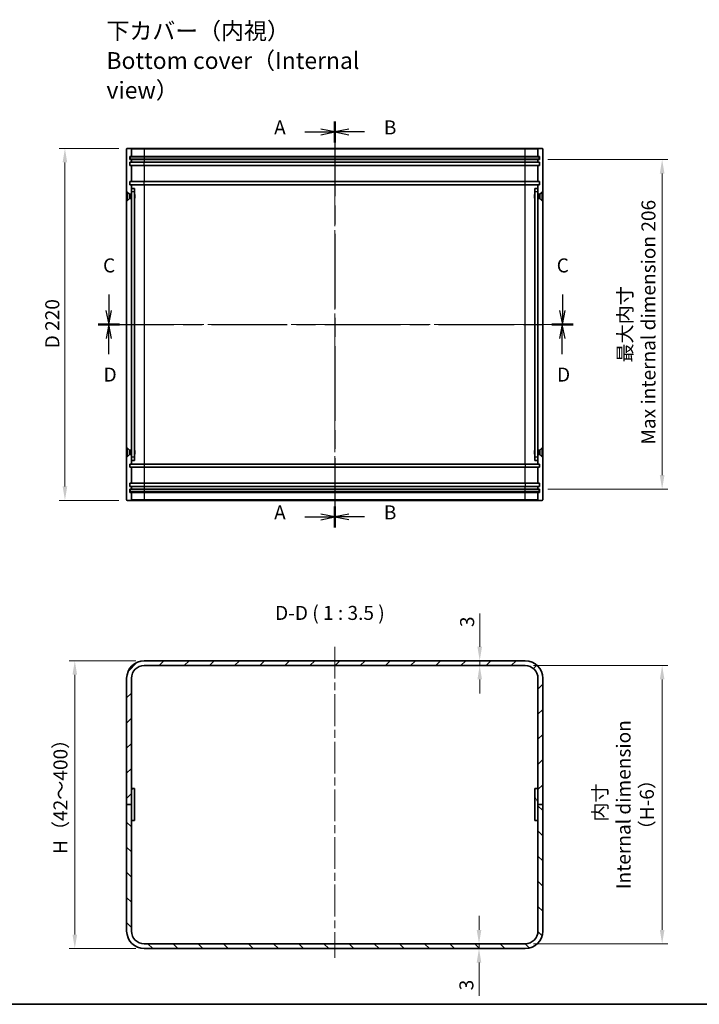
# Model space of a CAD drawing. Units: millimetres. Extents: x 51 to 5164, y 28 to 1012.
# Drawn here: x 3114 to 3539, y 28 to 644 of the extents above; entities that cross this region are included whole.
import ezdxf

# ---------------------------------------------------------------- set-up
doc = ezdxf.new("R2010")
doc.units = ezdxf.units.MM
doc.header["$LTSCALE"] = 3.5
doc.linetypes.add('CHAIN', pattern=[0.3543, 0.2362, -0.0295, 0.0591, -0.0295])
doc.layers.get('Defpoints').update_dxf_attribs({"lineweight": 25})
for name, color, linetype, lineweight in [('Border (ISO)', 7, 'Continuous', 35), ('Centerline (ISO)', 131, 'Continuous', 18), ('Dimension (ISO)', 7, 'Continuous', 18), ('Dimension (ISO) @ 1', 7, 'Continuous', 18), ('Hatch (ISO)', 1, 'Continuous', 18), ('Section Line (ISO)', 7, 'CHAIN', 25), ('Symbol (ISO) @ 1', 7, 'Continuous', 18), ('Visible (ISO)', 7, 'Continuous', 35), ('Visible Narrow (ISO)', 7, 'Continuous', 25)]:
    doc.layers.add(name, color=color, linetype=linetype, lineweight=lineweight)
doc.styles.add('Note Text (TK)', font='txt')
doc.dimstyles.new('Default - Method 1b (TK)', dxfattribs={"dimscale": 3.5, "dimtxt": 2.5, "dimasz": 2.5, "dimexe": 1, "dimexo": 1.5, "dimgap": 1, "dimtad": 1, "dimtoh": 1, "dimrnd": 1e-08, "dimdsep": 46, "dimtxsty": 'Note Text (TK)', "dimcen": 0.09, "dimdle": 5, "dimclrd": 100, "dimclre": 100, "dimclrt": 7, "dimadec": 1, "dimazin": 1, "dimtfac": 1, "dimtmove": 0, "dimatfit": 3, "dimfxl": 1, "dimtolj": 1, "dimlwd": -1, "dimlwe": -1, "dimarcsym": 0})

# ---------------------------------------------------------------- blocks, each defined once
blk = doc.blocks.new('図面枠 tk図枠')
at = {"layer": 'Border (ISO)'}
blk.add_line((14.5, 8), (405.5, 8), dxfattribs=at)
blk = doc.blocks.new('2dTransSection0')
at = {"layer": 'Section Line (ISO)', "linetype": 'CHAIN', "ltscale": 16.175228}
blk.add_line((158.24, 165.69), (158.24, 93.18), dxfattribs=at)
at = {"layer": 'Section Line (ISO)', "linetype": 'Continuous', "lineweight": 50}
for p, q in [((158.24, 165.69), (158.24, 161.95)), ((158.24, 96.91), (158.24, 93.18))]:
    blk.add_line(p, q, dxfattribs=at)
at = {"layer": 'Section Line (ISO)', "linetype": 'Continuous'}
for p, q in [((152.9, 163.82), (155.74, 163.82)), ((158.24, 163.82), (155.74, 164.32)), ((155.74, 163.82), (158.24, 163.82)), ((155.74, 163.32), (158.24, 163.82)), ((152.9, 95.05), (155.74, 95.05)), ((158.24, 95.05), (155.74, 95.55)), ((155.74, 95.05), (158.24, 95.05)), ((155.74, 94.55), (158.24, 95.05))]:
    blk.add_line(p, q, dxfattribs=at)
at = {"layer": 'Section Line (ISO)', "char_height": 2.5, "attachment_point": 7, "style": 'Note Text (TK)'}
for insert in [(147.42, 162.58), (147.42, 93.81)]:
    blk.add_mtext('A', dxfattribs=dict(at, insert=insert))
blk = doc.blocks.new('2dTransSection1')
at = {"layer": 'Section Line (ISO)', "linetype": 'CHAIN', "ltscale": 16.172321}
blk.add_line((158.24, 165.68), (158.24, 93.19), dxfattribs=at)
at = {"layer": 'Section Line (ISO)', "linetype": 'Continuous', "lineweight": 50}
for p, q in [((158.24, 165.68), (158.24, 161.95)), ((158.24, 96.92), (158.24, 93.19))]:
    blk.add_line(p, q, dxfattribs=at)
at = {"layer": 'Section Line (ISO)', "linetype": 'Continuous'}
for p, q in [((160.74, 164.31), (158.24, 163.81)), ((160.74, 163.81), (158.24, 163.81)), ((158.24, 163.81), (160.74, 163.31)), ((163.58, 163.81), (160.74, 163.81)), ((160.74, 95.56), (158.24, 95.06)), ((160.74, 95.06), (158.24, 95.06)), ((158.24, 95.06), (160.74, 94.56)), ((163.58, 95.06), (160.74, 95.06))]:
    blk.add_line(p, q, dxfattribs=at)
at = {"layer": 'Section Line (ISO)', "char_height": 2.5, "attachment_point": 7, "style": 'Note Text (TK)'}
for insert in [(167.01, 162.59), (167.01, 93.83)]:
    blk.add_mtext('B', dxfattribs=dict(at, insert=insert))
blk = doc.blocks.new('2dTransSection2')
at = {"layer": 'Section Line (ISO)', "linetype": 'Continuous'}
for p, q in [((117.9, 134.79), (117.9, 131.94)), ((198.89, 134.79), (198.89, 131.94)), ((117.4, 131.94), (117.9, 129.44)), ((117.9, 131.94), (117.9, 129.44)), ((117.9, 129.44), (118.4, 131.94)), ((198.39, 131.94), (198.89, 129.44)), ((198.89, 131.94), (198.89, 129.44)), ((198.89, 129.44), (199.39, 131.94))]:
    blk.add_line(p, q, dxfattribs=at)
at = {"layer": 'Section Line (ISO)', "linetype": 'CHAIN', "ltscale": 16.32748}
blk.add_line((116.01, 129.44), (200.78, 129.44), dxfattribs=at)
at = {"layer": 'Section Line (ISO)', "linetype": 'Continuous', "lineweight": 50}
for p, q in [((116.01, 129.44), (119.79, 129.44)), ((196.99, 129.44), (200.78, 129.44))]:
    blk.add_line(p, q, dxfattribs=at)
at = {"layer": 'Section Line (ISO)', "char_height": 2.5, "attachment_point": 7, "style": 'Note Text (TK)'}
for insert in [(116.88, 137.94), (197.87, 137.94)]:
    blk.add_mtext('C', dxfattribs=dict(at, insert=insert))
blk = doc.blocks.new('2dTransSection3')
at = {"layer": 'Section Line (ISO)', "linetype": 'CHAIN', "ltscale": 16.3223}
blk.add_line((116.02, 129.44), (200.76, 129.44), dxfattribs=at)
at = {"layer": 'Section Line (ISO)', "linetype": 'Continuous', "lineweight": 50}
for p, q in [((116.02, 129.44), (119.8, 129.44)), ((196.98, 129.44), (200.76, 129.44))]:
    blk.add_line(p, q, dxfattribs=at)
at = {"layer": 'Section Line (ISO)', "linetype": 'Continuous'}
for p, q in [((117.91, 129.44), (117.41, 126.94)), ((117.91, 126.94), (117.91, 129.44)), ((118.41, 126.94), (117.91, 129.44)), ((198.87, 129.44), (198.37, 126.94)), ((198.87, 126.94), (198.87, 129.44)), ((199.37, 126.94), (198.87, 129.44)), ((117.91, 124.09), (117.91, 126.94)), ((198.87, 124.09), (198.87, 126.94))]:
    blk.add_line(p, q, dxfattribs=at)
at = {"layer": 'Section Line (ISO)', "char_height": 2.5, "attachment_point": 7, "style": 'Note Text (TK)'}
for insert in [(116.97, 118.44), (197.93, 118.44)]:
    blk.add_mtext('D', dxfattribs=dict(at, insert=insert))
blk = doc.blocks.new('*D66')
at = {"layer": 'Defpoints', "color": 0}
for p in [(3181.14, 563.04), (3142.27, 343.04), (3181.14, 343.04)]:
    blk.add_point(p, dxfattribs=at)
at = {"layer": 'Dimension (ISO)', "color": 100}
for p, q in [((3175.89, 563.04), (3138.77, 563.04)), ((3142.27, 554.29), (3142.27, 351.79)), ((3175.89, 343.04), (3138.77, 343.04))]:
    blk.add_line(p, q, dxfattribs=at)
for points in [[(3140.81, 554.29), (3143.72, 554.29), (3142.27, 563.04)], [(3140.81, 351.79), (3143.72, 351.79), (3142.27, 343.04)]]:
    blk.add_solid(points, dxfattribs=at)
at = {"layer": 'Dimension (ISO)', "color": 7, "insert": (3134.37, 438.07), "char_height": 8.75, "attachment_point": 4, "rotation": 90, "style": 'Note Text (TK)'}
blk.add_mtext('\\A1;D 220', dxfattribs=at)
blk = doc.blocks.new('*D72')
at = {"layer": 'Defpoints', "color": 0}
for p in [(3438.84, 556.04), (3438.84, 350.04), (3515.43, 350.04)]:
    blk.add_point(p, dxfattribs=at)
at = {"layer": 'Dimension (ISO)', "color": 100}
for p, q in [((3444.09, 556.04), (3518.93, 556.04)), ((3515.43, 547.29), (3515.43, 358.79)), ((3444.09, 350.04), (3518.93, 350.04))]:
    blk.add_line(p, q, dxfattribs=at)
for points in [[(3513.97, 547.29), (3516.89, 547.29), (3515.43, 556.04)], [(3513.97, 358.79), (3516.89, 358.79), (3515.43, 350.04)]]:
    blk.add_solid(points, dxfattribs=at)
at = {"layer": 'Dimension (ISO)', "color": 7, "insert": (3499.57, 453.04), "char_height": 8.75, "attachment_point": 5, "rotation": 90, "style": 'Note Text (TK)'}
blk.add_mtext('\\A1;最大内寸\\P Max internal dimension 206', dxfattribs=at)
blk = doc.blocks.new('*D73')
at = {"layer": 'Defpoints', "color": 0}
for p in [(3191.84, 242.8), (3148.44, 62.8), (3191.84, 62.8)]:
    blk.add_point(p, dxfattribs=at)
at = {"layer": 'Dimension (ISO)', "color": 100}
for p, q in [((3186.59, 242.8), (3144.94, 242.8)), ((3148.44, 234.05), (3148.44, 71.55)), ((3186.59, 62.8), (3144.94, 62.8))]:
    blk.add_line(p, q, dxfattribs=at)
for points in [[(3146.98, 234.05), (3149.89, 234.05), (3148.44, 242.8)], [(3146.98, 71.55), (3149.89, 71.55), (3148.44, 62.8)]]:
    blk.add_solid(points, dxfattribs=at)
at = {"layer": 'Dimension (ISO)', "color": 7, "insert": (3139.47, 119.32), "char_height": 8.75, "attachment_point": 4, "rotation": 90, "style": 'Note Text (TK)'}
blk.add_mtext('\\A1; H（42～400）', dxfattribs=at)
blk = doc.blocks.new('*D74')
at = {"layer": 'Defpoints', "color": 0}
for p in [(3429.84, 239.8), (3429.84, 65.8), (3515.43, 65.8)]:
    blk.add_point(p, dxfattribs=at)
at = {"layer": 'Dimension (ISO)', "color": 100}
for p, q in [((3435.09, 239.8), (3518.93, 239.8)), ((3515.43, 231.05), (3515.43, 74.55)), ((3435.09, 65.8), (3518.93, 65.8))]:
    blk.add_line(p, q, dxfattribs=at)
for points in [[(3513.97, 231.05), (3516.89, 231.05), (3515.43, 239.8)], [(3513.97, 74.55), (3516.89, 74.55), (3515.43, 65.8)]]:
    blk.add_solid(points, dxfattribs=at)
at = {"layer": 'Dimension (ISO)', "color": 7, "insert": (3491.28, 152.8), "char_height": 8.75, "attachment_point": 5, "rotation": 90, "style": 'Note Text (TK)'}
blk.add_mtext('\\A1; 内寸\\PInternal dimension\\P（H-6）', dxfattribs=at)
blk = doc.blocks.new('*D75')
at = {"layer": 'Defpoints', "color": 0}
for p in [(3401.44, 242.8), (3401.44, 242.8), (3401.44, 239.8)]:
    blk.add_point(p, dxfattribs=at)
at = {"layer": 'Dimension (ISO)', "color": 100}
for p, q in [((3401.44, 251.55), (3401.44, 272.37)), ((3401.44, 239.8), (3401.44, 242.8)), ((3401.44, 231.05), (3401.44, 222.3))]:
    blk.add_line(p, q, dxfattribs=at)
for points in [[(3399.99, 251.55), (3402.9, 251.55), (3401.44, 242.8)], [(3399.99, 231.05), (3402.9, 231.05), (3401.44, 239.8)]]:
    blk.add_solid(points, dxfattribs=at)
at = {"layer": 'Dimension (ISO)', "color": 7, "insert": (3393.57, 263.8), "char_height": 8.75, "attachment_point": 4, "rotation": 90, "style": 'Note Text (TK)'}
blk.add_mtext('\\A1;3', dxfattribs=at)
blk = doc.blocks.new('*D76')
at = {"layer": 'Defpoints', "color": 0}
for p in [(3401, 65.8), (3401, 62.8), (3401, 62.8)]:
    blk.add_point(p, dxfattribs=at)
at = {"layer": 'Dimension (ISO)', "color": 100}
for p, q in [((3401, 74.55), (3401, 83.3)), ((3401, 65.8), (3401, 62.8)), ((3401, 54.05), (3401, 33.23))]:
    blk.add_line(p, q, dxfattribs=at)
for points in [[(3399.54, 74.55), (3402.46, 74.55), (3401, 65.8)], [(3399.54, 54.05), (3402.46, 54.05), (3401, 62.8)]]:
    blk.add_solid(points, dxfattribs=at)
at = {"layer": 'Dimension (ISO)', "color": 7, "insert": (3393.12, 36.73), "char_height": 8.75, "attachment_point": 4, "rotation": 90, "style": 'Note Text (TK)'}
blk.add_mtext('\\A1;3', dxfattribs=at)

msp = doc.modelspace()

# ---------------------------------------------------------------- hatches: boundary and pattern name
at = {"layer": 'Hatch (ISO)'}
h = msp.add_hatch(dxfattribs=at)
h.set_pattern_fill('ANSI31', color=256, scale=88.9, style=0)
h.set_pattern_definition([(45, (2757, 9e-07), (-7.85772, 7.85772), [])])
edge = h.paths.add_edge_path()
edge.add_ellipse((3191.8397, 231.803), major_axis=(0, 11), ratio=1, start_angle=0, end_angle=90)
edge.add_line((3180.8397, 231.803), (3180.8397, 152.803))
edge.add_line((3180.8397, 152.803), (3183.8397, 152.803))
edge.add_line((3183.8397, 152.803), (3183.8397, 162.803))
edge.add_line((3183.8397, 162.803), (3183.8397, 231.803))
edge.add_ellipse((3191.8397, 231.803), major_axis=(-8, 0), ratio=1, start_angle=270, end_angle=360, ccw=False)
edge.add_line((3191.8397, 239.803), (3429.8397, 239.803))
edge.add_ellipse((3429.8397, 231.803), major_axis=(0, 8), ratio=1, start_angle=270, end_angle=360, ccw=False)
edge.add_line((3437.8397, 231.803), (3437.8397, 162.803))
edge.add_line((3437.8397, 162.803), (3437.8397, 152.803))
edge.add_line((3437.8397, 152.803), (3440.8397, 152.803))
edge.add_line((3440.8397, 152.803), (3440.8397, 231.803))
edge.add_ellipse((3429.8397, 231.803), major_axis=(11, 0), ratio=1, start_angle=0, end_angle=90)
edge.add_line((3429.8397, 242.803), (3191.8397, 242.803))
h = msp.add_hatch(dxfattribs=at)
h.set_pattern_fill('ANSI31', color=256, scale=88.9, angle=14.9999778, style=0)
h.set_pattern_definition([(60, (2757, 9e-07), (-9.6237, 5.55625), [])])
h.paths.add_polyline_path([(3185.8397, 142.803), (3185.8397, 162.803), (3183.8397, 162.803), (3183.8397, 152.803), (3183.8397, 142.803)])
h = msp.add_hatch(dxfattribs=at)
h.set_pattern_fill('ANSI31', color=256, scale=88.9, angle=75.0001754, style=0)
h.set_pattern_definition([(120.0002, (2757, 9e-07), (-9.62369, -5.55628), [])])
h.paths.add_polyline_path([(3435.8397, 162.803), (3435.8397, 142.803), (3437.8397, 142.803), (3437.8397, 152.803), (3437.8397, 162.803)])
h = msp.add_hatch(dxfattribs=at)
h.set_pattern_fill('ANSI31', color=256, scale=88.9, angle=90.0002105, style=0)
h.set_pattern_definition([(135.0002, (2757, 9e-07), (-7.8577, -7.85775), [])])
edge = h.paths.add_edge_path()
edge.add_ellipse((3191.8397, 73.803), major_axis=(-11, 0), ratio=1, start_angle=0, end_angle=90)
edge.add_line((3191.8397, 62.803), (3429.8397, 62.803))
edge.add_ellipse((3429.8397, 73.803), major_axis=(0, -11), ratio=1, start_angle=0, end_angle=90)
edge.add_line((3440.8397, 73.803), (3440.8397, 152.803))
edge.add_line((3440.8397, 152.803), (3437.8397, 152.803))
edge.add_line((3437.8397, 152.803), (3437.8397, 142.803))
edge.add_line((3437.8397, 142.803), (3437.8397, 73.803))
edge.add_ellipse((3429.8397, 73.803), major_axis=(8, 0), ratio=1, start_angle=270, end_angle=360, ccw=False)
edge.add_line((3429.8397, 65.803), (3191.8397, 65.803))
edge.add_ellipse((3191.8397, 73.803), major_axis=(0, -8), ratio=1, start_angle=270, end_angle=360, ccw=False)
edge.add_line((3183.8397, 73.803), (3183.8397, 142.803))
edge.add_line((3183.8397, 142.803), (3183.8397, 152.803))
edge.add_line((3183.8397, 152.803), (3180.8397, 152.803))
edge.add_line((3180.8397, 152.803), (3180.8397, 73.803))

# ---------------------------------------------------------------- linework, layer by layer
at = {"layer": 'Centerline (ISO)', "linetype": 'CHAIN', "ltscale": 23.990969}
for p, q in [((3310.8397, 571.487), (3310.8397, 334.287)), ((3172.0897, 453.037), (3449.5897, 453.037)), ((3310.8397, 251.553), (3310.8397, 57.053))]:
    msp.add_line(p, q, dxfattribs=at)
at = {"layer": 'Visible (ISO)'}
for p, q in [((3180.8397, 562.737), (3180.8397, 343.337)), ((3183.5397, 563.037), (3181.1397, 563.037)), ((3191.8397, 563.037), (3183.5397, 563.037)), ((3183.8397, 562.737), (3183.8397, 558.037)), ((3429.8397, 563.037), (3191.8397, 563.037)), ((3438.1397, 563.037), (3429.8397, 563.037)), ((3437.8397, 558.037), (3437.8397, 562.737)), ((3438.1397, 563.037), (3440.5397, 563.037)), ((3440.8397, 343.337), (3440.8397, 562.737)), ((3182.8397, 556.037), (3182.8397, 558.037)), ((3182.8397, 558.037), (3183.8397, 558.037)), ((3183.8397, 556.037), (3182.8397, 556.037)), ((3182.8397, 552.337), (3182.8397, 554.337)), ((3182.8397, 554.337), (3183.8397, 554.337)), ((3183.0897, 557.787), (3192.0897, 557.787)), ((3183.0897, 557.787), (3183.0897, 556.287)), ((3192.0897, 556.287), (3183.0897, 556.287)), ((3183.8397, 558.037), (3191.8397, 558.037)), ((3183.8397, 556.037), (3183.8397, 554.337)), ((3191.8397, 556.037), (3183.8397, 556.037)), ((3183.8397, 554.337), (3191.8397, 554.337)), ((3191.8397, 558.037), (3429.8397, 558.037)), ((3429.8397, 556.037), (3191.8397, 556.037)), ((3191.8397, 554.337), (3429.8397, 554.337)), ((3192.0897, 557.787), (3429.5897, 557.787)), ((3429.5897, 556.287), (3192.0897, 556.287)), ((3429.5897, 557.787), (3438.5897, 557.787)), ((3438.5897, 556.287), (3429.5897, 556.287)), ((3429.8397, 558.037), (3437.8397, 558.037)), ((3437.8397, 556.037), (3429.8397, 556.037)), ((3429.8397, 554.337), (3437.8397, 554.337)), ((3437.8397, 558.037), (3438.8397, 558.037)), ((3437.8397, 554.337), (3437.8397, 556.037)), ((3438.8397, 556.037), (3437.8397, 556.037)), ((3437.8397, 554.337), (3438.8397, 554.337)), ((3438.5897, 556.287), (3438.5897, 557.787)), ((3438.8397, 558.037), (3438.8397, 556.037)), ((3438.8397, 554.337), (3438.8397, 552.337)), ((3183.8397, 552.337), (3182.8397, 552.337)), ((3183.8397, 552.337), (3183.8397, 542.337)), ((3191.8397, 552.337), (3183.8397, 552.337)), ((3429.8397, 552.337), (3191.8397, 552.337)), ((3437.8397, 552.337), (3429.8397, 552.337)), ((3437.8397, 542.337), (3437.8397, 552.337)), ((3438.8397, 552.337), (3437.8397, 552.337)), ((3182.8397, 542.337), (3183.8397, 542.337)), ((3182.8397, 540.337), (3182.8397, 542.337)), ((3183.8397, 542.337), (3191.8397, 542.337)), ((3191.8397, 542.337), (3429.8397, 542.337)), ((3429.8397, 542.337), (3437.8397, 542.337)), ((3437.8397, 542.337), (3438.8397, 542.337)), ((3438.8397, 542.337), (3438.8397, 540.337)), ((3180.9397, 530.287), (3180.9397, 535.787)), ((3180.9397, 535.787), (3181.1863, 535.787)), ((3181.1863, 530.287), (3181.1863, 535.787)), ((3182.5897, 534.3836), (3181.1863, 535.787)), ((3183.8397, 540.337), (3182.8397, 540.337)), ((3183.8397, 540.337), (3183.8397, 538.037)), ((3191.8397, 540.337), (3183.8397, 540.337)), ((3183.8397, 536.037), (3183.8397, 538.037)), ((3185.8397, 538.037), (3183.8397, 538.037)), ((3183.8397, 370.037), (3183.8397, 536.037)), ((3185.8397, 538.037), (3185.8397, 536.037)), ((3185.8397, 536.037), (3185.8397, 370.037)), ((3429.8397, 540.337), (3191.8397, 540.337)), ((3437.8397, 540.337), (3429.8397, 540.337)), ((3437.8397, 538.037), (3435.8397, 538.037)), ((3435.8397, 536.037), (3435.8397, 538.037)), ((3435.8397, 370.037), (3435.8397, 536.037)), ((3437.8397, 538.037), (3437.8397, 540.337)), ((3438.8397, 540.337), (3437.8397, 540.337)), ((3437.8397, 538.037), (3437.8397, 536.037)), ((3437.8397, 536.037), (3437.8397, 370.037)), ((3439.0897, 534.3836), (3440.493, 535.787)), ((3440.493, 535.787), (3440.493, 530.287)), ((3440.7397, 535.787), (3440.493, 535.787)), ((3440.7397, 535.787), (3440.7397, 530.287)), ((3180.9397, 530.287), (3181.1863, 530.287)), ((3182.5897, 531.6904), (3181.1863, 530.287)), ((3182.5897, 531.6904), (3182.5897, 534.3836)), ((3182.5897, 534.3836), (3183.2829, 534.3836)), ((3182.5897, 531.6904), (3183.2829, 531.6904)), ((3183.2829, 534.3836), (3183.5897, 534.537)), ((3183.2829, 531.6904), (3183.2829, 534.3836)), ((3183.2829, 531.6904), (3183.5897, 531.537)), ((3183.5897, 531.537), (3183.5897, 534.537)), ((3183.5897, 534.537), (3183.8397, 534.537)), ((3183.5897, 531.537), (3183.8397, 531.537)), ((3185.9397, 534.2303), (3185.8397, 534.4303)), ((3185.9397, 531.8437), (3185.8397, 531.6437)), ((3185.9397, 534.2303), (3185.9397, 531.8437)), ((3435.7397, 534.2303), (3435.8397, 534.4303)), ((3435.7397, 531.8437), (3435.7397, 534.2303)), ((3435.7397, 531.8437), (3435.8397, 531.6437)), ((3438.0897, 534.537), (3437.8397, 534.537)), ((3438.0897, 531.537), (3437.8397, 531.537)), ((3438.0897, 534.537), (3438.0897, 531.537)), ((3438.3964, 534.3836), (3438.0897, 534.537)), ((3438.3964, 531.6904), (3438.0897, 531.537)), ((3438.3964, 534.3836), (3438.3964, 531.6904)), ((3439.0897, 534.3836), (3438.3964, 534.3836)), ((3439.0897, 531.6904), (3438.3964, 531.6904)), ((3439.0897, 534.3836), (3439.0897, 531.6904)), ((3439.0897, 531.6904), (3440.493, 530.287)), ((3440.7397, 530.287), (3440.493, 530.287)), ((3180.9397, 370.287), (3180.9397, 375.787)), ((3180.9397, 375.787), (3181.1863, 375.787)), ((3181.1863, 370.287), (3181.1863, 375.787)), ((3182.5897, 374.3836), (3181.1863, 375.787)), ((3439.0897, 374.3836), (3440.493, 375.787)), ((3440.493, 375.787), (3440.493, 370.287)), ((3440.7397, 375.787), (3440.493, 375.787)), ((3440.7397, 375.787), (3440.7397, 370.287)), ((3180.9397, 370.287), (3181.1863, 370.287)), ((3182.5897, 371.6904), (3181.1863, 370.287)), ((3182.5897, 371.6904), (3182.5897, 374.3836)), ((3182.5897, 374.3836), (3183.2829, 374.3836)), ((3182.5897, 371.6904), (3183.2829, 371.6904)), ((3183.2829, 374.3836), (3183.5897, 374.537)), ((3183.2829, 371.6904), (3183.2829, 374.3836)), ((3183.2829, 371.6904), (3183.5897, 371.537)), ((3183.5897, 371.537), (3183.5897, 374.537)), ((3183.5897, 374.537), (3183.8397, 374.537)), ((3183.5897, 371.537), (3183.8397, 371.537)), ((3183.8397, 368.037), (3183.8397, 370.037)), ((3185.9397, 374.2303), (3185.8397, 374.4303)), ((3185.9397, 371.8437), (3185.8397, 371.6437)), ((3185.8397, 370.037), (3185.8397, 368.037)), ((3185.9397, 374.2303), (3185.9397, 371.8437)), ((3435.7397, 374.2303), (3435.8397, 374.4303)), ((3435.7397, 371.8437), (3435.7397, 374.2303)), ((3435.7397, 371.8437), (3435.8397, 371.6437)), ((3435.8397, 368.037), (3435.8397, 370.037)), ((3438.0897, 374.537), (3437.8397, 374.537)), ((3438.0897, 371.537), (3437.8397, 371.537)), ((3437.8397, 370.037), (3437.8397, 368.037)), ((3438.0897, 374.537), (3438.0897, 371.537)), ((3438.3964, 374.3836), (3438.0897, 374.537)), ((3438.3964, 371.6904), (3438.0897, 371.537)), ((3438.3964, 374.3836), (3438.3964, 371.6904)), ((3439.0897, 374.3836), (3438.3964, 374.3836)), ((3439.0897, 371.6904), (3438.3964, 371.6904)), ((3439.0897, 374.3836), (3439.0897, 371.6904)), ((3439.0897, 371.6904), (3440.493, 370.287)), ((3440.7397, 370.287), (3440.493, 370.287)), ((3182.8397, 363.737), (3182.8397, 365.737)), ((3182.8397, 365.737), (3183.8397, 365.737)), ((3183.8397, 363.737), (3182.8397, 363.737)), ((3183.8397, 368.037), (3183.8397, 365.737)), ((3183.8397, 368.037), (3185.8397, 368.037)), ((3183.8397, 365.737), (3191.8397, 365.737)), ((3183.8397, 363.737), (3183.8397, 353.737)), ((3191.8397, 363.737), (3183.8397, 363.737)), ((3191.8397, 365.737), (3429.8397, 365.737)), ((3429.8397, 363.737), (3191.8397, 363.737)), ((3429.8397, 365.737), (3437.8397, 365.737)), ((3437.8397, 363.737), (3429.8397, 363.737)), ((3435.8397, 368.037), (3437.8397, 368.037)), ((3437.8397, 365.737), (3437.8397, 368.037)), ((3437.8397, 365.737), (3438.8397, 365.737)), ((3437.8397, 353.737), (3437.8397, 363.737)), ((3438.8397, 363.737), (3437.8397, 363.737)), ((3438.8397, 365.737), (3438.8397, 363.737)), ((3182.8397, 351.737), (3182.8397, 353.737)), ((3182.8397, 353.737), (3183.8397, 353.737)), ((3183.8397, 351.737), (3182.8397, 351.737)), ((3183.8397, 353.737), (3191.8397, 353.737)), ((3183.8397, 351.737), (3183.8397, 350.037)), ((3191.8397, 351.737), (3183.8397, 351.737)), ((3191.8397, 353.737), (3429.8397, 353.737)), ((3429.8397, 351.737), (3191.8397, 351.737)), ((3429.8397, 353.737), (3437.8397, 353.737)), ((3437.8397, 351.737), (3429.8397, 351.737)), ((3437.8397, 353.737), (3438.8397, 353.737)), ((3437.8397, 350.037), (3437.8397, 351.737)), ((3438.8397, 351.737), (3437.8397, 351.737)), ((3438.8397, 353.737), (3438.8397, 351.737)), ((3182.8397, 348.037), (3182.8397, 350.037)), ((3182.8397, 350.037), (3183.8397, 350.037)), ((3183.8397, 348.037), (3182.8397, 348.037)), ((3183.0897, 349.787), (3192.0897, 349.787)), ((3183.0897, 349.787), (3183.0897, 348.287)), ((3192.0897, 348.287), (3183.0897, 348.287)), ((3183.8397, 350.037), (3191.8397, 350.037)), ((3183.8397, 348.037), (3183.8397, 343.337)), ((3191.8397, 348.037), (3183.8397, 348.037)), ((3191.8397, 350.037), (3429.8397, 350.037)), ((3429.8397, 348.037), (3191.8397, 348.037)), ((3192.0897, 349.787), (3429.5897, 349.787)), ((3429.5897, 348.287), (3192.0897, 348.287)), ((3429.5897, 349.787), (3438.5897, 349.787)), ((3438.5897, 348.287), (3429.5897, 348.287)), ((3429.8397, 350.037), (3437.8397, 350.037)), ((3437.8397, 348.037), (3429.8397, 348.037)), ((3437.8397, 350.037), (3438.8397, 350.037)), ((3437.8397, 343.337), (3437.8397, 348.037)), ((3438.8397, 348.037), (3437.8397, 348.037)), ((3438.5897, 348.287), (3438.5897, 349.787)), ((3438.8397, 350.037), (3438.8397, 348.037)), ((3183.5397, 343.037), (3181.1397, 343.037)), ((3183.5397, 343.037), (3191.8397, 343.037)), ((3191.8397, 343.037), (3429.8397, 343.037)), ((3429.8397, 343.037), (3438.1397, 343.037)), ((3438.1397, 343.037), (3440.5397, 343.037)), ((3429.8397, 242.803), (3191.8397, 242.803)), ((3191.8397, 239.803), (3429.8397, 239.803)), ((3180.8397, 231.803), (3180.8397, 152.803)), ((3183.8397, 152.803), (3183.8397, 231.803)), ((3437.8397, 231.803), (3437.8397, 152.803)), ((3440.8397, 152.803), (3440.8397, 231.803)), ((3185.8397, 162.803), (3183.8397, 162.803)), ((3183.8397, 162.803), (3183.8397, 142.803)), ((3185.8397, 142.803), (3185.8397, 162.803)), ((3435.8397, 162.803), (3435.8397, 142.803)), ((3437.8397, 162.803), (3435.8397, 162.803)), ((3437.8397, 142.803), (3437.8397, 162.803)), ((3180.8397, 152.803), (3183.8397, 152.803)), ((3183.8397, 152.803), (3180.8397, 152.803)), ((3180.8397, 152.803), (3180.8397, 73.803)), ((3183.8397, 73.803), (3183.8397, 152.803)), ((3437.8397, 152.803), (3440.8397, 152.803)), ((3440.8397, 152.803), (3437.8397, 152.803)), ((3437.8397, 152.803), (3437.8397, 73.803)), ((3440.8397, 73.803), (3440.8397, 152.803)), ((3183.8397, 142.803), (3185.8397, 142.803)), ((3435.8397, 142.803), (3437.8397, 142.803)), ((3429.8397, 65.803), (3191.8397, 65.803)), ((3191.8397, 62.803), (3429.8397, 62.803))]:
    msp.add_line(p, q, dxfattribs=at)
for centre, radius, start, end in [((3181.1397, 562.737), 0.3, 90, 180), ((3183.5397, 562.737), 0.3, 0, 90), ((3438.1397, 562.737), 0.3, 90, 180), ((3440.5397, 562.737), 0.3, 0, 90), ((3181.1397, 343.337), 0.3, 180, 270), ((3183.5397, 343.337), 0.3, 270, 0), ((3438.1397, 343.337), 0.3, 180, 270), ((3440.5397, 343.337), 0.3, 270, 0), ((3191.8397, 231.803), 11, 90, 180), ((3429.8397, 231.803), 11, 0, 90), ((3191.8397, 231.803), 8, 90, 180), ((3429.8397, 231.803), 8, 0, 90), ((3191.8397, 73.803), 11, 180, 270), ((3191.8397, 73.803), 8, 180, 270), ((3429.8397, 73.803), 11, 270, 0), ((3429.8397, 73.803), 8, 270, 0)]:
    msp.add_arc(centre, radius, start, end, dxfattribs=at)
at = {"layer": 'Visible Narrow (ISO)'}
for p, q in [((3183.8397, 562.737), (3191.8397, 562.737)), ((3191.8397, 562.737), (3191.8397, 563.037)), ((3191.8397, 562.737), (3429.8397, 562.737)), ((3191.8397, 562.737), (3191.8397, 558.037)), ((3429.8397, 562.737), (3429.8397, 563.037)), ((3429.8397, 562.737), (3437.8397, 562.737)), ((3429.8397, 558.037), (3429.8397, 562.737)), ((3191.8397, 557.787), (3191.8397, 558.037)), ((3191.8397, 556.037), (3191.8397, 556.287)), ((3191.8397, 556.037), (3191.8397, 554.337)), ((3191.8397, 552.337), (3191.8397, 554.337)), ((3192.0897, 556.287), (3192.0897, 557.787)), ((3429.5897, 557.787), (3429.5897, 556.287)), ((3429.8397, 557.787), (3429.8397, 558.037)), ((3429.8397, 556.037), (3429.8397, 556.287)), ((3429.8397, 554.337), (3429.8397, 556.037)), ((3429.8397, 552.337), (3429.8397, 554.337)), ((3191.8397, 552.337), (3191.8397, 542.337)), ((3429.8397, 542.337), (3429.8397, 552.337)), ((3191.8397, 540.337), (3191.8397, 542.337)), ((3429.8397, 540.337), (3429.8397, 542.337)), ((3183.8397, 536.037), (3185.8397, 536.037)), ((3191.8397, 540.337), (3191.8397, 365.737)), ((3429.8397, 365.737), (3429.8397, 540.337)), ((3435.8397, 536.037), (3437.8397, 536.037)), ((3185.8397, 370.037), (3183.8397, 370.037)), ((3437.8397, 370.037), (3435.8397, 370.037)), ((3191.8397, 365.737), (3191.8397, 363.737)), ((3191.8397, 363.737), (3191.8397, 353.737)), ((3429.8397, 365.737), (3429.8397, 363.737)), ((3429.8397, 353.737), (3429.8397, 363.737)), ((3191.8397, 353.737), (3191.8397, 351.737)), ((3191.8397, 351.737), (3191.8397, 350.037)), ((3429.8397, 353.737), (3429.8397, 351.737)), ((3429.8397, 350.037), (3429.8397, 351.737)), ((3191.8397, 350.037), (3191.8397, 349.787)), ((3191.8397, 348.287), (3191.8397, 348.037)), ((3191.8397, 348.037), (3191.8397, 343.337)), ((3192.0897, 348.287), (3192.0897, 349.787)), ((3429.5897, 349.787), (3429.5897, 348.287)), ((3429.8397, 350.037), (3429.8397, 349.787)), ((3429.8397, 348.287), (3429.8397, 348.037)), ((3429.8397, 343.337), (3429.8397, 348.037)), ((3191.8397, 343.337), (3183.8397, 343.337)), ((3429.8397, 343.337), (3191.8397, 343.337)), ((3191.8397, 343.337), (3191.8397, 343.037)), ((3437.8397, 343.337), (3429.8397, 343.337)), ((3429.8397, 343.337), (3429.8397, 343.037))]:
    msp.add_line(p, q, dxfattribs=at)

# ---------------------------------------------------------------- block references
at = {"xscale": 3.5, "yscale": 3.5, "zscale": 3.5}
msp.add_blockref('図面枠 tk図枠', (2757, 0), dxfattribs=at)
at = {"layer": 'Section Line (ISO)', "xscale": 3.5, "yscale": 3.5, "zscale": 3.5}
for name in ['2dTransSection0', '2dTransSection1', '2dTransSection2', '2dTransSection3']:
    msp.add_blockref(name, (2757, 0), dxfattribs=at)

# ---------------------------------------------------------------- texts
at = {"layer": 'Symbol (ISO) @ 1', "color": 7, "insert": (3168.2322, 617.9664), "char_height": 10.5, "width": 188.631587, "attachment_point": 4, "line_spacing_factor": 1.058182, "style": 'Note Text (TK)'}
msp.add_mtext('{\\fＭＳ Ｐゴシック|b0|i0;\\H10.5000;下カバー（内視）\\PBottom cover（Internal view）}', dxfattribs=at)
at = {"layer": 'Symbol (ISO) @ 1', "color": 7, "insert": (3273.568, 265.553), "char_height": 8.75, "attachment_point": 7, "style": 'Note Text (TK)'}
msp.add_mtext('D-D ( 1 : 3.5 )', dxfattribs=at)

# ---------------------------------------------------------------- dimensions: what is measured, and where the dimension line sits
at = {"layer": 'Dimension (ISO) @ 1', "color": 100}
for base, p1, p2, angle, text, picture, middle in [((3142.2665, 343.037), (3181.1397, 563.037), (3181.1397, 343.037), 90, 'D <>', '*D66', (3142.2665, 453.037)), ((3515.4296, 350.037), (3438.8397, 556.037), (3438.8397, 350.037), 90, '最大内寸\\P Max internal dimension <>', '*D72', (3515.4296, 453.037)), ((3148.4352, 62.803), (3191.8397, 242.803), (3191.8397, 62.803), 90, ' H（42～400）', '*D73', (3148.4352, 152.803)), ((3515.4296, 65.803), (3429.8397, 239.803), (3429.8397, 65.803), 270, ' 内寸\\PInternal dimension\\P（H-6）', '*D74', (3515.4296, 152.803))]:
    dim = msp.add_linear_dim(base=base, p1=p1, p2=p2, angle=angle, text=text, dimstyle='Default - Method 1b (TK)', override={"dimscale": 1, "dimtxt": 8.75, "dimasz": 8.75, "dimexe": 3.5, "dimexo": 5.25, "dimgap": 3.5, "dimtoh": 0, "dimdec": 2, "dimcen": 0.315, "dimtp": 0, "dimtm": 0, "dimtdec": 2, "dimtix": 0, "dimtofl": 0, "dimtmove": 0, "dimatfit": 1}, dxfattribs=at)
    dim.commit()
    dim.dimension.update_dxf_attribs({"geometry": picture, "text_midpoint": middle, "dimtype": 160})
for base, p1, p2, angle, picture, middle in [((3401.4444, 242.803), (3401.4444, 239.803), (3401.4444, 242.803), 270, '*D75', (3401.4444, 266.3385)), ((3400.9974, 62.803), (3400.9974, 65.803), (3400.9974, 62.803), 90, '*D76', (3400.9974, 39.2675))]:
    dim = msp.add_linear_dim(base=base, p1=p1, p2=p2, angle=angle, dimstyle='Default - Method 1b (TK)', override={"dimscale": 1, "dimtxt": 8.75, "dimasz": 8.75, "dimexe": 3.5, "dimexo": 5.25, "dimgap": 3.5, "dimtoh": 0, "dimdec": 2, "dimcen": 0.315, "dimse1": 1, "dimse2": 1, "dimtp": 0, "dimtm": 0, "dimtdec": 2, "dimtix": 0, "dimtofl": 1, "dimtmove": 0, "dimatfit": 1}, dxfattribs=at)
    dim.commit()
    dim.dimension.update_dxf_attribs({"geometry": picture, "text_midpoint": middle, "dimtype": 160})

doc.saveas('drawing.dxf')
